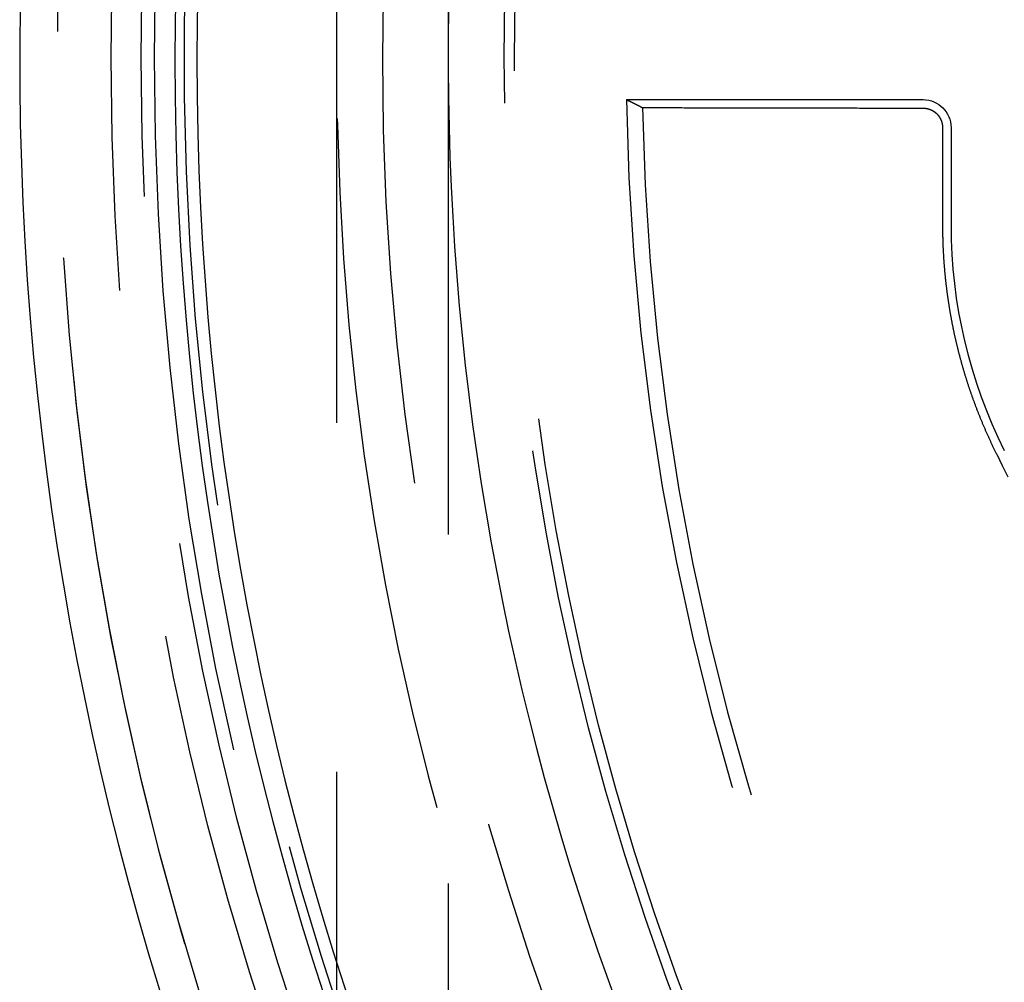
# Model space of a CAD drawing. Extents: x -59 to 572, y -572 to 1000.
# Drawn here: x -57 to -39, y 603 to 621 of the extents above; entities that cross this region are included whole.
import ezdxf

# ---------------------------------------------------------------- set-up
doc = ezdxf.new("R2010")
doc.units = 0
doc.header["$LTSCALE"] = 50
doc.linetypes.add('VERDECKT', pattern=[0.375, 0.25, -0.125])
doc.layers.get('0').update_dxf_attribs({"linetype": 'CONTINUOUS'})
doc.layers.add('STEMPEL', color=3, linetype='CONTINUOUS')

# ---------------------------------------------------------------- blocks, each defined once
blk = doc.blocks.new('A$CEF8BA23D')
at = {"color": 1, "linetype": 'VERDECKT', "extrusion": (2e-16, 1, -2e-16)}
for p, q in [((-49, 923.96601), (-49, 10.13098)), ((-51, 644.71445), (-51, 595.28555)), ((-45.8102, 619.25), (-40.5, 619.25)), ((-40, 618.75), (-40, 617))]:
    blk.add_line(p, q, dxfattribs=at)
at = {"color": 1}
for points in [[(-45.8102, 619.25, 0), (-45.8072, 619.249, 0), (-45.8042, 619.247, 0), (-45.8011, 619.246, 0), (-45.7981, 619.244, 0), (-45.7951, 619.243, 0), (-45.7921, 619.241, 0), (-45.789, 619.24, 0), (-45.786, 619.238, 0), (-45.783, 619.237, 0), (-45.78, 619.235, 0), (-45.7769, 619.234, 0), (-45.7739, 619.232, 0), (-45.7709, 619.231, 0), (-45.7679, 619.229, 0), (-45.7649, 619.228, 0), (-45.7618, 619.226, 0), (-45.7588, 619.225, 0), (-45.7558, 619.223, 0), (-45.7528, 619.222, 0), (-45.7497, 619.22, 0), (-45.7467, 619.219, 0), (-45.7437, 619.217, 0), (-45.7407, 619.216, 0), (-45.7377, 619.214, 0), (-45.7346, 619.213, 0), (-45.7316, 619.211, 0), (-45.7286, 619.21, 0), (-45.7256, 619.208, 0), (-45.7226, 619.207, 0), (-45.7195, 619.205, 0), (-45.7165, 619.204, 0), (-45.7135, 619.202, 0), (-45.7105, 619.201, 0), (-45.7075, 619.199, 0), (-45.7044, 619.198, 0), (-45.7014, 619.196, 0), (-45.6984, 619.195, 0), (-45.6954, 619.193, 0), (-45.6924, 619.192, 0), (-45.6893, 619.19, 0), (-45.6863, 619.189, 0), (-45.6833, 619.187, 0), (-45.6803, 619.186, 0), (-45.6773, 619.184, 0), (-45.6743, 619.183, 0), (-45.6712, 619.181, 0), (-45.6682, 619.18, 0), (-45.6652, 619.178, 0), (-45.6622, 619.177, 0), (-45.6592, 619.175, 0), (-45.6562, 619.174, 0), (-45.6531, 619.172, 0), (-45.6501, 619.171, 0), (-45.6471, 619.169, 0), (-45.6441, 619.168, 0), (-45.6411, 619.166, 0), (-45.6381, 619.165, 0), (-45.635, 619.163, 0), (-45.632, 619.162, 0), (-45.629, 619.16, 0), (-45.626, 619.159, 0), (-45.623, 619.157, 0), (-45.62, 619.156, 0), (-45.6169, 619.154, 0), (-45.6139, 619.153, 0), (-45.6109, 619.151, 0), (-45.6079, 619.15, 0), (-45.6049, 619.148, 0), (-45.6019, 619.147, 0), (-45.5989, 619.145, 0), (-45.5958, 619.144, 0), (-45.5928, 619.142, 0), (-45.5898, 619.141, 0), (-45.5868, 619.139, 0), (-45.5838, 619.138, 0), (-45.5808, 619.136, 0), (-45.5778, 619.135, 0), (-45.5748, 619.133, 0), (-45.5717, 619.132, 0), (-45.5687, 619.13, 0), (-45.5657, 619.129, 0), (-45.5627, 619.127, 0), (-45.5597, 619.126, 0), (-45.5567, 619.124, 0), (-45.5537, 619.123, 0), (-45.5507, 619.121, 0), (-45.5476, 619.12, 0), (-45.5446, 619.118, 0), (-45.5416, 619.117, 0), (-45.5386, 619.115, 0), (-45.5356, 619.114, 0), (-45.5326, 619.112, 0), (-45.5296, 619.111, 0), (-45.5266, 619.109, 0), (-45.5236, 619.108, 0)], [(-40.5, 619.098, 0), (-40.4989, 619.098, 0), (-40.4978, 619.098, 0), (-40.4967, 619.098, 0), (-40.4957, 619.098, 0), (-40.4946, 619.098, 0), (-40.4935, 619.098, 0), (-40.4924, 619.098, 0), (-40.4913, 619.098, 0), (-40.4902, 619.098, 0), (-40.4891, 619.098, 0), (-40.488, 619.098, 0), (-40.4869, 619.098, 0), (-40.4858, 619.098, 0), (-40.4847, 619.098, 0), (-40.4836, 619.098, 0), (-40.4825, 619.098, 0), (-40.4814, 619.098, 0), (-40.4803, 619.098, 0), (-40.4792, 619.098, 0), (-40.4781, 619.098, 0), (-40.477, 619.098, 0), (-40.4759, 619.097, 0), (-40.4748, 619.097, 0), (-40.4737, 619.097, 0), (-40.4726, 619.097, 0), (-40.4715, 619.097, 0), (-40.4704, 619.097, 0), (-40.4693, 619.097, 0), (-40.4682, 619.097, 0), (-40.4671, 619.097, 0), (-40.466, 619.097, 0), (-40.4648, 619.096, 0), (-40.4637, 619.096, 0), (-40.4626, 619.096, 0), (-40.4615, 619.096, 0), (-40.4604, 619.096, 0), (-40.4593, 619.096, 0), (-40.4582, 619.096, 0), (-40.4571, 619.096, 0), (-40.4559, 619.095, 0), (-40.4548, 619.095, 0), (-40.4537, 619.095, 0), (-40.4526, 619.095, 0), (-40.4515, 619.095, 0), (-40.4504, 619.095, 0), (-40.4493, 619.094, 0), (-40.4481, 619.094, 0), (-40.447, 619.094, 0), (-40.4459, 619.094, 0), (-40.4448, 619.094, 0), (-40.4437, 619.094, 0), (-40.4426, 619.093, 0), (-40.4414, 619.093, 0), (-40.4403, 619.093, 0), (-40.4392, 619.093, 0), (-40.4381, 619.093, 0), (-40.437, 619.092, 0), (-40.4359, 619.092, 0), (-40.4347, 619.092, 0), (-40.4336, 619.092, 0), (-40.4325, 619.092, 0), (-40.4314, 619.091, 0), (-40.4303, 619.091, 0), (-40.4292, 619.091, 0), (-40.428, 619.091, 0), (-40.4269, 619.09, 0), (-40.4258, 619.09, 0), (-40.4247, 619.09, 0), (-40.4236, 619.09, 0), (-40.4225, 619.089, 0), (-40.4214, 619.089, 0), (-40.4202, 619.089, 0), (-40.4191, 619.089, 0), (-40.418, 619.088, 0), (-40.4169, 619.088, 0), (-40.4158, 619.088, 0), (-40.4147, 619.088, 0), (-40.4136, 619.087, 0), (-40.4125, 619.087, 0), (-40.4114, 619.087, 0), (-40.4103, 619.086, 0), (-40.4091, 619.086, 0), (-40.408, 619.086, 0), (-40.4069, 619.085, 0), (-40.4058, 619.085, 0), (-40.4047, 619.085, 0), (-40.4036, 619.085, 0), (-40.4025, 619.084, 0), (-40.4014, 619.084, 0), (-40.4003, 619.084, 0), (-40.3992, 619.083, 0), (-40.3981, 619.083, 0), (-40.397, 619.083, 0), (-40.3959, 619.082, 0), (-40.3948, 619.082, 0), (-40.3937, 619.082, 0), (-40.3926, 619.081, 0), (-40.3915, 619.081, 0), (-40.3904, 619.08, 0), (-40.3893, 619.08, 0), (-40.3882, 619.08, 0), (-40.3871, 619.079, 0), (-40.3861, 619.079, 0), (-40.385, 619.079, 0), (-40.3839, 619.078, 0), (-40.3828, 619.078, 0), (-40.3817, 619.077, 0), (-40.3806, 619.077, 0), (-40.3795, 619.077, 0), (-40.3785, 619.076, 0), (-40.3774, 619.076, 0), (-40.3763, 619.075, 0), (-40.3752, 619.075, 0), (-40.3741, 619.075, 0), (-40.3731, 619.074, 0), (-40.372, 619.074, 0), (-40.3709, 619.073, 0), (-40.3698, 619.073, 0), (-40.3688, 619.072, 0), (-40.3677, 619.072, 0), (-40.3666, 619.072, 0), (-40.3656, 619.071, 0), (-40.3645, 619.071, 0), (-40.3634, 619.07, 0), (-40.3624, 619.07, 0), (-40.3613, 619.069, 0), (-40.3603, 619.069, 0), (-40.3592, 619.068, 0), (-40.3582, 619.068, 0), (-40.3571, 619.067, 0), (-40.3561, 619.067, 0), (-40.355, 619.066, 0), (-40.354, 619.066, 0), (-40.3529, 619.065, 0), (-40.3519, 619.065, 0), (-40.3508, 619.065, 0), (-40.3498, 619.064, 0), (-40.3487, 619.064, 0), (-40.3477, 619.063, 0), (-40.3467, 619.062, 0), (-40.3456, 619.062, 0), (-40.3446, 619.061, 0), (-40.3436, 619.061, 0), (-40.3425, 619.06, 0), (-40.3415, 619.06, 0), (-40.3405, 619.059, 0), (-40.3395, 619.059, 0), (-40.3385, 619.058, 0), (-40.3374, 619.058, 0), (-40.3364, 619.057, 0), (-40.3354, 619.057, 0), (-40.3344, 619.056, 0), (-40.3334, 619.056, 0), (-40.3324, 619.055, 0), (-40.3314, 619.054, 0), (-40.3304, 619.054, 0), (-40.3294, 619.053, 0), (-40.3283, 619.053, 0), (-40.3274, 619.052, 0), (-40.3264, 619.052, 0), (-40.3254, 619.051, 0), (-40.3244, 619.05, 0), (-40.3234, 619.05, 0), (-40.3224, 619.049, 0), (-40.3214, 619.049, 0), (-40.3204, 619.048, 0), (-40.3194, 619.047, 0), (-40.3185, 619.047, 0), (-40.3175, 619.046, 0), (-40.3165, 619.046, 0), (-40.3155, 619.045, 0), (-40.3146, 619.044, 0), (-40.3136, 619.044, 0), (-40.3126, 619.043, 0), (-40.3117, 619.043, 0), (-40.3107, 619.042, 0), (-40.3097, 619.041, 0), (-40.3088, 619.041, 0), (-40.3078, 619.04, 0), (-40.3069, 619.039, 0), (-40.3059, 619.039, 0), (-40.305, 619.038, 0), (-40.304, 619.038, 0), (-40.3031, 619.037, 0), (-40.3022, 619.036, 0), (-40.3012, 619.036, 0), (-40.3003, 619.035, 0), (-40.2994, 619.034, 0), (-40.2984, 619.034, 0), (-40.2975, 619.033, 0), (-40.2966, 619.032, 0), (-40.2957, 619.032, 0), (-40.2947, 619.031, 0), (-40.2938, 619.03, 0), (-40.2929, 619.03, 0), (-40.292, 619.029, 0), (-40.2911, 619.028, 0), (-40.2902, 619.028, 0), (-40.2893, 619.027, 0), (-40.2884, 619.026, 0), (-40.2875, 619.025, 0), (-40.2866, 619.025, 0), (-40.2857, 619.024, 0), (-40.2848, 619.023, 0), (-40.2839, 619.023, 0), (-40.283, 619.022, 0), (-40.2822, 619.021, 0), (-40.2813, 619.021, 0), (-40.2804, 619.02, 0), (-40.2795, 619.019, 0), (-40.2787, 619.018, 0), (-40.2778, 619.018, 0), (-40.2769, 619.017, 0), (-40.2761, 619.016, 0), (-40.2752, 619.016, 0), (-40.2744, 619.015, 0), (-40.2735, 619.014, 0), (-40.2727, 619.013, 0), (-40.2718, 619.013, 0), (-40.271, 619.012, 0), (-40.2701, 619.011, 0), (-40.2693, 619.01, 0), (-40.2685, 619.01, 0), (-40.2676, 619.009, 0), (-40.2668, 619.008, 0), (-40.266, 619.007, 0), (-40.2652, 619.007, 0), (-40.2643, 619.006, 0), (-40.2635, 619.005, 0), (-40.2627, 619.004, 0), (-40.2619, 619.004, 0), (-40.2611, 619.003, 0), (-40.2603, 619.002, 0), (-40.2595, 619.001, 0), (-40.2587, 619.001, 0), (-40.2579, 619, 0), (-40.2571, 618.999, 0), (-40.2563, 618.998, 0), (-40.2556, 618.998, 0), (-40.2548, 618.997, 0), (-40.254, 618.996, 0), (-40.2532, 618.995, 0), (-40.2525, 618.995, 0), (-40.2517, 618.994, 0), (-40.2509, 618.993, 0), (-40.2502, 618.992, 0), (-40.2494, 618.991, 0), (-40.2486, 618.991, 0), (-40.2479, 618.99, 0), (-40.2471, 618.989, 0), (-40.2464, 618.988, 0), (-40.2456, 618.987, 0), (-40.2449, 618.987, 0), (-40.2441, 618.986, 0), (-40.2434, 618.985, 0), (-40.2426, 618.984, 0), (-40.2419, 618.983, 0), (-40.2411, 618.982, 0), (-40.2404, 618.982, 0), (-40.2396, 618.981, 0), (-40.2389, 618.98, 0), (-40.2382, 618.979, 0), (-40.2374, 618.978, 0), (-40.2367, 618.977, 0), (-40.236, 618.977, 0), (-40.2352, 618.976, 0), (-40.2345, 618.975, 0), (-40.2338, 618.974, 0), (-40.2331, 618.973, 0), (-40.2324, 618.972, 0), (-40.2316, 618.971, 0), (-40.2309, 618.97, 0), (-40.2302, 618.97, 0), (-40.2295, 618.969, 0), (-40.2288, 618.968, 0), (-40.2281, 618.967, 0), (-40.2274, 618.966, 0), (-40.2267, 618.965, 0), (-40.226, 618.964, 0), (-40.2253, 618.963, 0), (-40.2246, 618.962, 0), (-40.2239, 618.962, 0), (-40.2232, 618.961, 0), (-40.2225, 618.96, 0), (-40.2218, 618.959, 0), (-40.2212, 618.958, 0), (-40.2205, 618.957, 0), (-40.2198, 618.956, 0), (-40.2191, 618.955, 0), (-40.2185, 618.954, 0), (-40.2178, 618.953, 0), (-40.2171, 618.952, 0), (-40.2165, 618.951, 0), (-40.2158, 618.95, 0), (-40.2151, 618.95, 0), (-40.2145, 618.949, 0), (-40.2138, 618.948, 0), (-40.2132, 618.947, 0), (-40.2125, 618.946, 0), (-40.2119, 618.945, 0), (-40.2113, 618.944, 0), (-40.2106, 618.943, 0), (-40.21, 618.942, 0), (-40.2093, 618.941, 0), (-40.2087, 618.94, 0), (-40.2081, 618.939, 0), (-40.2075, 618.938, 0), (-40.2068, 618.937, 0), (-40.2062, 618.936, 0), (-40.2056, 618.935, 0), (-40.205, 618.934, 0), (-40.2044, 618.933, 0), (-40.2038, 618.932, 0), (-40.2032, 618.931, 0), (-40.2025, 618.93, 0), (-40.2019, 618.929, 0), (-40.2014, 618.928, 0), (-40.2008, 618.927, 0), (-40.2002, 618.926, 0), (-40.1996, 618.925, 0), (-40.199, 618.924, 0), (-40.1984, 618.923, 0), (-40.1978, 618.922, 0), (-40.1973, 618.921, 0), (-40.1967, 618.92, 0), (-40.1961, 618.919, 0), (-40.1956, 618.918, 0), (-40.195, 618.917, 0), (-40.1944, 618.916, 0), (-40.1939, 618.915, 0), (-40.1933, 618.914, 0), (-40.1928, 618.913, 0), (-40.1922, 618.912, 0), (-40.1917, 618.911, 0), (-40.1911, 618.91, 0), (-40.1906, 618.909, 0), (-40.1901, 618.908, 0), (-40.1896, 618.907, 0), (-40.189, 618.906, 0), (-40.1885, 618.905, 0), (-40.188, 618.904, 0), (-40.1875, 618.903, 0), (-40.187, 618.902, 0), (-40.1864, 618.901, 0), (-40.1859, 618.899, 0), (-40.1854, 618.898, 0), (-40.1849, 618.897, 0), (-40.1844, 618.896, 0), (-40.184, 618.895, 0), (-40.1835, 618.894, 0), (-40.183, 618.893, 0), (-40.1825, 618.892, 0), (-40.182, 618.891, 0), (-40.1816, 618.89, 0), (-40.1811, 618.889, 0), (-40.1806, 618.888, 0), (-40.1802, 618.887, 0), (-40.1797, 618.886, 0), (-40.1793, 618.885, 0), (-40.1788, 618.883, 0), (-40.1784, 618.882, 0), (-40.1779, 618.881, 0), (-40.1775, 618.88, 0), (-40.177, 618.879, 0), (-40.1766, 618.878, 0), (-40.1762, 618.877, 0), (-40.1758, 618.876, 0), (-40.1753, 618.875, 0), (-40.1749, 618.874, 0), (-40.1745, 618.873, 0), (-40.1741, 618.871, 0), (-40.1737, 618.87, 0), (-40.1733, 618.869, 0), (-40.1729, 618.868, 0), (-40.1725, 618.867, 0), (-40.1721, 618.866, 0), (-40.1717, 618.865, 0), (-40.1714, 618.864, 0), (-40.171, 618.863, 0), (-40.1706, 618.862, 0), (-40.1702, 618.86, 0), (-40.1699, 618.859, 0), (-40.1695, 618.858, 0), (-40.1691, 618.857, 0), (-40.1688, 618.856, 0), (-40.1684, 618.855, 0), (-40.1681, 618.854, 0), (-40.1677, 618.853, 0), (-40.1674, 618.852, 0), (-40.1671, 618.85, 0), (-40.1667, 618.849, 0), (-40.1664, 618.848, 0), (-40.1661, 618.847, 0), (-40.1658, 618.846, 0), (-40.1654, 618.845, 0), (-40.1651, 618.844, 0), (-40.1648, 618.843, 0), (-40.1645, 618.841, 0), (-40.1642, 618.84, 0), (-40.1639, 618.839, 0), (-40.1636, 618.838, 0), (-40.1633, 618.837, 0), (-40.163, 618.836, 0), (-40.1628, 618.835, 0), (-40.1625, 618.834, 0), (-40.1622, 618.832, 0), (-40.1619, 618.831, 0), (-40.1617, 618.83, 0), (-40.1614, 618.829, 0), (-40.1611, 618.828, 0), (-40.1609, 618.827, 0), (-40.1606, 618.826, 0), (-40.1604, 618.824, 0), (-40.1601, 618.823, 0), (-40.1599, 618.822, 0), (-40.1597, 618.821, 0), (-40.1594, 618.82, 0), (-40.1592, 618.819, 0), (-40.159, 618.818, 0), (-40.1587, 618.817, 0), (-40.1585, 618.815, 0), (-40.1583, 618.814, 0), (-40.1581, 618.813, 0), (-40.1579, 618.812, 0), (-40.1577, 618.811, 0), (-40.1575, 618.81, 0), (-40.1573, 618.809, 0), (-40.1571, 618.807, 0), (-40.1569, 618.806, 0), (-40.1567, 618.805, 0), (-40.1565, 618.804, 0), (-40.1564, 618.803, 0), (-40.1562, 618.802, 0), (-40.156, 618.801, 0), (-40.1558, 618.799, 0), (-40.1557, 618.798, 0), (-40.1555, 618.797, 0), (-40.1554, 618.796, 0), (-40.1552, 618.795, 0), (-40.1551, 618.794, 0), (-40.1549, 618.793, 0), (-40.1548, 618.792, 0), (-40.1546, 618.79, 0), (-40.1545, 618.789, 0), (-40.1544, 618.788, 0), (-40.1543, 618.787, 0), (-40.1541, 618.786, 0), (-40.154, 618.785, 0), (-40.1539, 618.784, 0), (-40.1538, 618.782, 0), (-40.1537, 618.781, 0), (-40.1536, 618.78, 0), (-40.1535, 618.779, 0), (-40.1534, 618.778, 0), (-40.1533, 618.777, 0), (-40.1532, 618.776, 0), (-40.1531, 618.775, 0), (-40.1531, 618.773, 0), (-40.153, 618.772, 0), (-40.1529, 618.771, 0), (-40.1528, 618.77, 0), (-40.1528, 618.769, 0), (-40.1527, 618.768, 0), (-40.1526, 618.767, 0), (-40.1526, 618.766, 0), (-40.1525, 618.764, 0), (-40.1525, 618.763, 0), (-40.1525, 618.762, 0), (-40.1524, 618.761, 0), (-40.1524, 618.76, 0), (-40.1523, 618.759, 0), (-40.1523, 618.758, 0), (-40.1523, 618.757, 0), (-40.1523, 618.756, 0), (-40.1523, 618.754, 0), (-40.1522, 618.753, 0), (-40.1522, 618.752, 0), (-40.1522, 618.751, 0), (-40.1522, 618.75, 0)], [(-40.1521, 617, 0), (-40.1521, 616.986, 0), (-40.152, 616.973, 0), (-40.152, 616.959, 0), (-40.1519, 616.946, 0), (-40.1518, 616.932, 0), (-40.1517, 616.919, 0), (-40.1516, 616.905, 0), (-40.1514, 616.891, 0), (-40.1512, 616.878, 0), (-40.151, 616.864, 0), (-40.1508, 616.851, 0), (-40.1506, 616.837, 0), (-40.1503, 616.824, 0), (-40.1501, 616.81, 0), (-40.1498, 616.797, 0), (-40.1495, 616.783, 0), (-40.1491, 616.77, 0), (-40.1488, 616.756, 0), (-40.1484, 616.743, 0), (-40.148, 616.729, 0), (-40.1476, 616.716, 0), (-40.1472, 616.702, 0), (-40.1467, 616.689, 0), (-40.1463, 616.675, 0), (-40.1458, 616.662, 0), (-40.1453, 616.648, 0), (-40.1447, 616.635, 0), (-40.1442, 616.621, 0), (-40.1436, 616.608, 0), (-40.143, 616.594, 0), (-40.1424, 616.581, 0), (-40.1418, 616.567, 0), (-40.1411, 616.554, 0), (-40.1405, 616.54, 0), (-40.1398, 616.527, 0), (-40.1391, 616.513, 0), (-40.1383, 616.5, 0), (-40.1376, 616.486, 0), (-40.1368, 616.473, 0), (-40.136, 616.46, 0), (-40.1352, 616.446, 0), (-40.1344, 616.433, 0), (-40.1336, 616.419, 0), (-40.1327, 616.406, 0), (-40.1318, 616.392, 0), (-40.1309, 616.379, 0), (-40.13, 616.366, 0), (-40.129, 616.352, 0), (-40.1281, 616.339, 0), (-40.1271, 616.325, 0), (-40.1261, 616.312, 0), (-40.1251, 616.299, 0), (-40.124, 616.285, 0), (-40.123, 616.272, 0), (-40.1219, 616.259, 0), (-40.1208, 616.245, 0), (-40.1197, 616.232, 0), (-40.1185, 616.218, 0), (-40.1174, 616.205, 0), (-40.1162, 616.192, 0), (-40.115, 616.178, 0), (-40.1138, 616.165, 0), (-40.1125, 616.152, 0), (-40.1113, 616.138, 0), (-40.11, 616.125, 0), (-40.1087, 616.112, 0), (-40.1074, 616.099, 0), (-40.1061, 616.085, 0), (-40.1047, 616.072, 0), (-40.1034, 616.059, 0), (-40.102, 616.045, 0), (-40.1006, 616.032, 0), (-40.0992, 616.019, 0), (-40.0977, 616.006, 0), (-40.0963, 615.992, 0), (-40.0948, 615.979, 0), (-40.0933, 615.966, 0), (-40.0918, 615.953, 0), (-40.0902, 615.94, 0), (-40.0887, 615.926, 0), (-40.0871, 615.913, 0), (-40.0855, 615.9, 0), (-40.0839, 615.887, 0), (-40.0823, 615.874, 0), (-40.0806, 615.86, 0), (-40.079, 615.847, 0), (-40.0773, 615.834, 0), (-40.0756, 615.821, 0), (-40.0739, 615.808, 0), (-40.0721, 615.795, 0), (-40.0704, 615.782, 0), (-40.0686, 615.768, 0), (-40.0668, 615.755, 0), (-40.065, 615.742, 0), (-40.0632, 615.729, 0), (-40.0613, 615.716, 0), (-40.0595, 615.703, 0), (-40.0576, 615.69, 0), (-40.0557, 615.677, 0), (-40.0538, 615.664, 0), (-40.0519, 615.651, 0), (-40.0499, 615.638, 0), (-40.0479, 615.625, 0), (-40.0459, 615.611, 0), (-40.0439, 615.598, 0), (-40.0419, 615.585, 0), (-40.0399, 615.572, 0), (-40.0378, 615.559, 0), (-40.0357, 615.546, 0), (-40.0336, 615.533, 0), (-40.0315, 615.521, 0), (-40.0294, 615.508, 0), (-40.0272, 615.495, 0), (-40.0251, 615.482, 0), (-40.0229, 615.469, 0), (-40.0207, 615.456, 0), (-40.0185, 615.443, 0), (-40.0162, 615.43, 0), (-40.014, 615.417, 0), (-40.0117, 615.404, 0), (-40.0094, 615.391, 0), (-40.0071, 615.378, 0), (-40.0048, 615.366, 0), (-40.0025, 615.353, 0), (-40.0001, 615.34, 0), (-39.9978, 615.327, 0), (-39.9954, 615.314, 0), (-39.993, 615.301, 0), (-39.9905, 615.289, 0), (-39.9881, 615.276, 0), (-39.9856, 615.263, 0), (-39.9832, 615.25, 0), (-39.9807, 615.237, 0), (-39.9782, 615.225, 0), (-39.9756, 615.212, 0), (-39.9731, 615.199, 0), (-39.9705, 615.186, 0), (-39.968, 615.174, 0), (-39.9654, 615.161, 0), (-39.9628, 615.148, 0), (-39.9601, 615.136, 0), (-39.9575, 615.123, 0), (-39.9548, 615.11, 0), (-39.9522, 615.098, 0), (-39.9495, 615.085, 0), (-39.9468, 615.072, 0), (-39.944, 615.06, 0), (-39.9413, 615.047, 0), (-39.9385, 615.035, 0), (-39.9358, 615.022, 0), (-39.933, 615.009, 0), (-39.9302, 614.997, 0), (-39.9274, 614.984, 0), (-39.9245, 614.972, 0), (-39.9217, 614.959, 0), (-39.9188, 614.947, 0), (-39.9159, 614.934, 0), (-39.913, 614.922, 0), (-39.9101, 614.909, 0), (-39.9071, 614.897, 0), (-39.9042, 614.884, 0), (-39.9012, 614.872, 0), (-39.8982, 614.859, 0), (-39.8952, 614.847, 0), (-39.8922, 614.834, 0), (-39.8891, 614.822, 0), (-39.8861, 614.809, 0), (-39.883, 614.797, 0), (-39.8799, 614.784, 0), (-39.8767, 614.772, 0), (-39.8736, 614.759, 0), (-39.8704, 614.747, 0), (-39.8672, 614.734, 0), (-39.864, 614.722, 0), (-39.8608, 614.709, 0), (-39.8575, 614.696, 0), (-39.8542, 614.684, 0), (-39.8509, 614.671, 0), (-39.8476, 614.659, 0), (-39.8443, 614.646, 0), (-39.8409, 614.634, 0), (-39.8376, 614.621, 0), (-39.8342, 614.609, 0), (-39.8307, 614.596, 0), (-39.8273, 614.583, 0), (-39.8239, 614.571, 0), (-39.8204, 614.558, 0), (-39.8169, 614.546, 0), (-39.8134, 614.533, 0), (-39.8098, 614.52, 0), (-39.8063, 614.508, 0), (-39.8027, 614.495, 0), (-39.7991, 614.483, 0), (-39.7955, 614.47, 0), (-39.7918, 614.457, 0), (-39.7882, 614.445, 0), (-39.7845, 614.432, 0), (-39.7808, 614.419, 0), (-39.7771, 614.407, 0), (-39.7733, 614.394, 0), (-39.7696, 614.382, 0), (-39.7658, 614.369, 0), (-39.762, 614.356, 0), (-39.7582, 614.344, 0), (-39.7543, 614.331, 0), (-39.7505, 614.318, 0), (-39.7466, 614.306, 0), (-39.7427, 614.293, 0), (-39.7388, 614.28, 0), (-39.7348, 614.268, 0), (-39.7309, 614.255, 0), (-39.7269, 614.242, 0), (-39.7229, 614.23, 0), (-39.7188, 614.217, 0), (-39.7148, 614.204, 0), (-39.7107, 614.192, 0), (-39.7066, 614.179, 0), (-39.7025, 614.166, 0), (-39.6984, 614.154, 0), (-39.6943, 614.141, 0), (-39.6901, 614.128, 0), (-39.6859, 614.116, 0), (-39.6817, 614.103, 0), (-39.6775, 614.091, 0), (-39.6732, 614.078, 0), (-39.6689, 614.065, 0), (-39.6647, 614.053, 0), (-39.6603, 614.04, 0), (-39.656, 614.027, 0), (-39.6517, 614.015, 0), (-39.6473, 614.002, 0), (-39.6429, 613.989, 0), (-39.6385, 613.977, 0), (-39.634, 613.964, 0), (-39.6296, 613.951, 0), (-39.6251, 613.939, 0), (-39.6206, 613.926, 0), (-39.6161, 613.913, 0), (-39.6116, 613.901, 0), (-39.607, 613.888, 0), (-39.6024, 613.875, 0), (-39.5978, 613.863, 0), (-39.5932, 613.85, 0), (-39.5886, 613.837, 0), (-39.5839, 613.825, 0), (-39.5792, 613.812, 0), (-39.5745, 613.799, 0), (-39.5698, 613.787, 0), (-39.5651, 613.774, 0), (-39.5603, 613.761, 0), (-39.5555, 613.749, 0), (-39.5507, 613.736, 0), (-39.5459, 613.724, 0), (-39.5411, 613.711, 0), (-39.5362, 613.698, 0), (-39.5313, 613.686, 0), (-39.5264, 613.673, 0), (-39.5215, 613.66, 0), (-39.5165, 613.648, 0), (-39.5115, 613.635, 0), (-39.5066, 613.623, 0), (-39.5015, 613.61, 0), (-39.4965, 613.597, 0), (-39.4915, 613.585, 0), (-39.4864, 613.572, 0), (-39.4813, 613.56, 0), (-39.4762, 613.547, 0), (-39.4711, 613.534, 0), (-39.4659, 613.522, 0), (-39.4607, 613.509, 0), (-39.4555, 613.497, 0), (-39.4503, 613.484, 0), (-39.4451, 613.472, 0), (-39.4398, 613.459, 0), (-39.4346, 613.446, 0), (-39.4293, 613.434, 0), (-39.4239, 613.421, 0), (-39.4186, 613.409, 0), (-39.4133, 613.396, 0), (-39.4079, 613.384, 0), (-39.4025, 613.371, 0), (-39.3971, 613.359, 0), (-39.3916, 613.346, 0), (-39.3862, 613.334, 0), (-39.3807, 613.321, 0), (-39.3752, 613.309, 0), (-39.3697, 613.296, 0), (-39.3641, 613.284, 0), (-39.3586, 613.271, 0), (-39.353, 613.259, 0), (-39.3474, 613.246, 0), (-39.3418, 613.234, 0), (-39.3362, 613.221, 0), (-39.3305, 613.209, 0), (-39.3248, 613.196, 0), (-39.3191, 613.184, 0), (-39.3134, 613.171, 0), (-39.3077, 613.159, 0), (-39.3019, 613.146, 0), (-39.2962, 613.134, 0), (-39.2904, 613.122, 0), (-39.2846, 613.109, 0), (-39.2787, 613.097, 0), (-39.2729, 613.084, 0), (-39.267, 613.072, 0), (-39.2611, 613.06, 0), (-39.2552, 613.047, 0), (-39.2493, 613.035, 0), (-39.2433, 613.022, 0), (-39.2373, 613.01, 0), (-39.2313, 612.998, 0), (-39.2253, 612.985, 0), (-39.2193, 612.973, 0), (-39.2133, 612.961, 0), (-39.2072, 612.948, 0), (-39.2011, 612.936, 0), (-39.195, 612.924, 0), (-39.1889, 612.911, 0), (-39.1827, 612.899, 0)]]:
    blk.add_polyline3d(points, dxfattribs=at)
at = {"color": 1, "linetype": 'VERDECKT'}
for points in [[(-45.5236, 619.108, 0), (-45.4844, 619.108, 0), (-45.4453, 619.108, 0), (-45.4061, 619.108, 0), (-45.367, 619.108, 0), (-45.3279, 619.108, 0), (-45.2887, 619.108, 0), (-45.2496, 619.107, 0), (-45.2104, 619.107, 0), (-45.1713, 619.107, 0), (-45.1321, 619.107, 0), (-45.093, 619.107, 0), (-45.0538, 619.107, 0), (-45.0147, 619.107, 0), (-44.9755, 619.107, 0), (-44.9363, 619.107, 0), (-44.8972, 619.107, 0), (-44.858, 619.107, 0), (-44.8188, 619.107, 0), (-44.7797, 619.106, 0), (-44.7405, 619.106, 0), (-44.7013, 619.106, 0), (-44.6622, 619.106, 0), (-44.623, 619.106, 0), (-44.5838, 619.106, 0), (-44.5446, 619.106, 0), (-44.5055, 619.106, 0), (-44.4663, 619.106, 0), (-44.4271, 619.106, 0), (-44.3879, 619.106, 0), (-44.3487, 619.106, 0), (-44.3095, 619.106, 0), (-44.2703, 619.105, 0), (-44.2311, 619.105, 0), (-44.1919, 619.105, 0), (-44.1527, 619.105, 0), (-44.1136, 619.105, 0), (-44.0744, 619.105, 0), (-44.0351, 619.105, 0), (-43.9959, 619.105, 0), (-43.9567, 619.105, 0), (-43.9175, 619.105, 0), (-43.8783, 619.105, 0), (-43.8391, 619.105, 0), (-43.7999, 619.105, 0), (-43.7607, 619.104, 0), (-43.7215, 619.104, 0), (-43.6823, 619.104, 0), (-43.643, 619.104, 0), (-43.6038, 619.104, 0), (-43.5646, 619.104, 0), (-43.5254, 619.104, 0), (-43.4861, 619.104, 0), (-43.4469, 619.104, 0), (-43.4077, 619.104, 0), (-43.3685, 619.104, 0), (-43.3292, 619.104, 0), (-43.29, 619.104, 0), (-43.2508, 619.103, 0), (-43.2115, 619.103, 0), (-43.1723, 619.103, 0), (-43.133, 619.103, 0), (-43.0938, 619.103, 0), (-43.0545, 619.103, 0), (-43.0153, 619.103, 0), (-42.976, 619.103, 0), (-42.9368, 619.103, 0), (-42.8975, 619.103, 0), (-42.8583, 619.103, 0), (-42.819, 619.103, 0), (-42.7798, 619.103, 0), (-42.7405, 619.103, 0), (-42.7013, 619.102, 0), (-42.662, 619.102, 0), (-42.6227, 619.102, 0), (-42.5835, 619.102, 0), (-42.5442, 619.102, 0), (-42.5049, 619.102, 0), (-42.4657, 619.102, 0), (-42.4264, 619.102, 0), (-42.3871, 619.102, 0), (-42.3478, 619.102, 0), (-42.3086, 619.102, 0), (-42.2693, 619.102, 0), (-42.23, 619.102, 0), (-42.1907, 619.101, 0), (-42.1514, 619.101, 0), (-42.1122, 619.101, 0), (-42.0729, 619.101, 0), (-42.0336, 619.101, 0), (-41.9943, 619.101, 0), (-41.955, 619.101, 0), (-41.9157, 619.101, 0), (-41.8764, 619.101, 0), (-41.8371, 619.101, 0), (-41.7978, 619.101, 0), (-41.7585, 619.101, 0), (-41.7192, 619.101, 0), (-41.6799, 619.101, 0), (-41.6406, 619.1, 0), (-41.6013, 619.1, 0), (-41.562, 619.1, 0), (-41.5227, 619.1, 0), (-41.4834, 619.1, 0), (-41.444, 619.1, 0), (-41.4047, 619.1, 0), (-41.3654, 619.1, 0), (-41.3261, 619.1, 0), (-41.2868, 619.1, 0), (-41.2474, 619.1, 0), (-41.2081, 619.1, 0), (-41.1688, 619.1, 0), (-41.1295, 619.1, 0), (-41.0901, 619.099, 0), (-41.0508, 619.099, 0), (-41.0115, 619.099, 0), (-40.9721, 619.099, 0), (-40.9328, 619.099, 0), (-40.8935, 619.099, 0), (-40.8541, 619.099, 0), (-40.8148, 619.099, 0), (-40.7754, 619.099, 0), (-40.7361, 619.099, 0), (-40.6968, 619.099, 0), (-40.6574, 619.099, 0), (-40.6181, 619.099, 0), (-40.5787, 619.099, 0), (-40.5394, 619.098, 0), (-40.5, 619.098, 0)], [(-40.1522, 618.75, 0), (-40.1522, 618.736, 0), (-40.1522, 618.723, 0), (-40.1522, 618.709, 0), (-40.1522, 618.695, 0), (-40.1522, 618.682, 0), (-40.1522, 618.668, 0), (-40.1522, 618.654, 0), (-40.1522, 618.641, 0), (-40.1522, 618.627, 0), (-40.1522, 618.613, 0), (-40.1522, 618.6, 0), (-40.1522, 618.586, 0), (-40.1522, 618.572, 0), (-40.1522, 618.559, 0), (-40.1522, 618.545, 0), (-40.1522, 618.531, 0), (-40.1522, 618.518, 0), (-40.1522, 618.504, 0), (-40.1522, 618.49, 0), (-40.1522, 618.477, 0), (-40.1522, 618.463, 0), (-40.1522, 618.449, 0), (-40.1522, 618.436, 0), (-40.1522, 618.422, 0), (-40.1522, 618.408, 0), (-40.1522, 618.395, 0), (-40.1522, 618.381, 0), (-40.1522, 618.367, 0), (-40.1522, 618.354, 0), (-40.1522, 618.34, 0), (-40.1522, 618.326, 0), (-40.1522, 618.312, 0), (-40.1522, 618.299, 0), (-40.1522, 618.285, 0), (-40.1522, 618.271, 0), (-40.1522, 618.258, 0), (-40.1522, 618.244, 0), (-40.1522, 618.23, 0), (-40.1522, 618.217, 0), (-40.1522, 618.203, 0), (-40.1522, 618.189, 0), (-40.1522, 618.176, 0), (-40.1522, 618.162, 0), (-40.1522, 618.148, 0), (-40.1522, 618.135, 0), (-40.1522, 618.121, 0), (-40.1522, 618.107, 0), (-40.1522, 618.094, 0), (-40.1522, 618.08, 0), (-40.1522, 618.066, 0), (-40.1522, 618.053, 0), (-40.1522, 618.039, 0), (-40.1522, 618.025, 0), (-40.1522, 618.012, 0), (-40.1522, 617.998, 0), (-40.1522, 617.984, 0), (-40.1522, 617.971, 0), (-40.1522, 617.957, 0), (-40.1522, 617.943, 0), (-40.1522, 617.93, 0), (-40.1522, 617.916, 0), (-40.1522, 617.902, 0), (-40.1522, 617.889, 0), (-40.1522, 617.875, 0), (-40.1522, 617.861, 0), (-40.1522, 617.848, 0), (-40.1522, 617.834, 0), (-40.1522, 617.82, 0), (-40.1522, 617.807, 0), (-40.1522, 617.793, 0), (-40.1522, 617.779, 0), (-40.1522, 617.766, 0), (-40.1521, 617.752, 0), (-40.1521, 617.738, 0), (-40.1521, 617.725, 0), (-40.1521, 617.711, 0), (-40.1521, 617.697, 0), (-40.1521, 617.684, 0), (-40.1521, 617.67, 0), (-40.1521, 617.656, 0), (-40.1521, 617.643, 0), (-40.1521, 617.629, 0), (-40.1521, 617.615, 0), (-40.1521, 617.602, 0), (-40.1521, 617.588, 0), (-40.1521, 617.574, 0), (-40.1521, 617.561, 0), (-40.1521, 617.547, 0), (-40.1521, 617.533, 0), (-40.1521, 617.52, 0), (-40.1521, 617.506, 0), (-40.1521, 617.492, 0), (-40.1521, 617.478, 0), (-40.1521, 617.465, 0), (-40.1521, 617.451, 0), (-40.1521, 617.437, 0), (-40.1521, 617.424, 0), (-40.1521, 617.41, 0), (-40.1521, 617.396, 0), (-40.1521, 617.383, 0), (-40.1521, 617.369, 0), (-40.1521, 617.355, 0), (-40.1521, 617.342, 0), (-40.1521, 617.328, 0), (-40.1521, 617.314, 0), (-40.1521, 617.301, 0), (-40.1521, 617.287, 0), (-40.1521, 617.273, 0), (-40.1521, 617.26, 0), (-40.1521, 617.246, 0), (-40.1521, 617.232, 0), (-40.1521, 617.219, 0), (-40.1521, 617.205, 0), (-40.1521, 617.191, 0), (-40.1521, 617.178, 0), (-40.1521, 617.164, 0), (-40.1521, 617.15, 0), (-40.1521, 617.137, 0), (-40.1521, 617.123, 0), (-40.1521, 617.109, 0), (-40.1521, 617.096, 0), (-40.1521, 617.082, 0), (-40.1521, 617.068, 0), (-40.1521, 617.055, 0), (-40.1521, 617.041, 0), (-40.1521, 617.027, 0), (-40.1521, 617.014, 0), (-40.1521, 617, 0)], [(-39.1827, 612.899, 0), (-39.0815, 612.697, 0), (-38.9803, 612.494, 0)]]:
    blk.add_polyline3d(points, dxfattribs=at)
for radius in [55.03582, 54.5, 50.17457, 48, 47.81634]:
    blk.add_circle((0, 620), radius, dxfattribs=at)
at = {"color": 1, "linetype": 'VERDECKT', "extrusion": (0, -2e-16, -1)}
blk.add_circle((0, 620), 54.26716, dxfattribs=at)
at = {"color": 3, "linetype": 'CONTINUOUS'}
for radius, start, end in [(56.67278, 275.77242, 264.938455), (53.89408, 275.323246, 265.423727), (53.5, 275.362572, 265.389946), (49, 328.643961, 211.356039)]:
    blk.add_arc((0, 620), radius, start, end, dxfattribs=at)
at = {"color": 1, "linetype": 'VERDECKT'}
for centre, radius, start, end in [((0, 620), 56.00233, 275.122302, 265.596352), ((0, 620), 56, 90, 265.596168), ((0, 620), 53.72931, 275.339619, 265.409663), ((0, 620), 51, 96.967352, 263.032648), ((0, 620), 45.81634, 180.937957, 236.079813), ((0, 620), 45.53229, 181.122542, 235.895228), ((-31, 617), 9, 180, 206.619024)]:
    blk.add_arc(centre, radius, start, end, dxfattribs=at)
at = {"color": 1, "linetype": 'VERDECKT', "extrusion": (0, -2e-16, -1)}
blk.add_arc((40.5, 618.75), 0.5, 90, 180, dxfattribs=at)

msp = doc.modelspace()

# ---------------------------------------------------------------- block references
at = {"layer": 'STEMPEL'}
msp.add_blockref('A$CEF8BA23D', (0, 0), dxfattribs=at)

doc.saveas('drawing.dxf')
